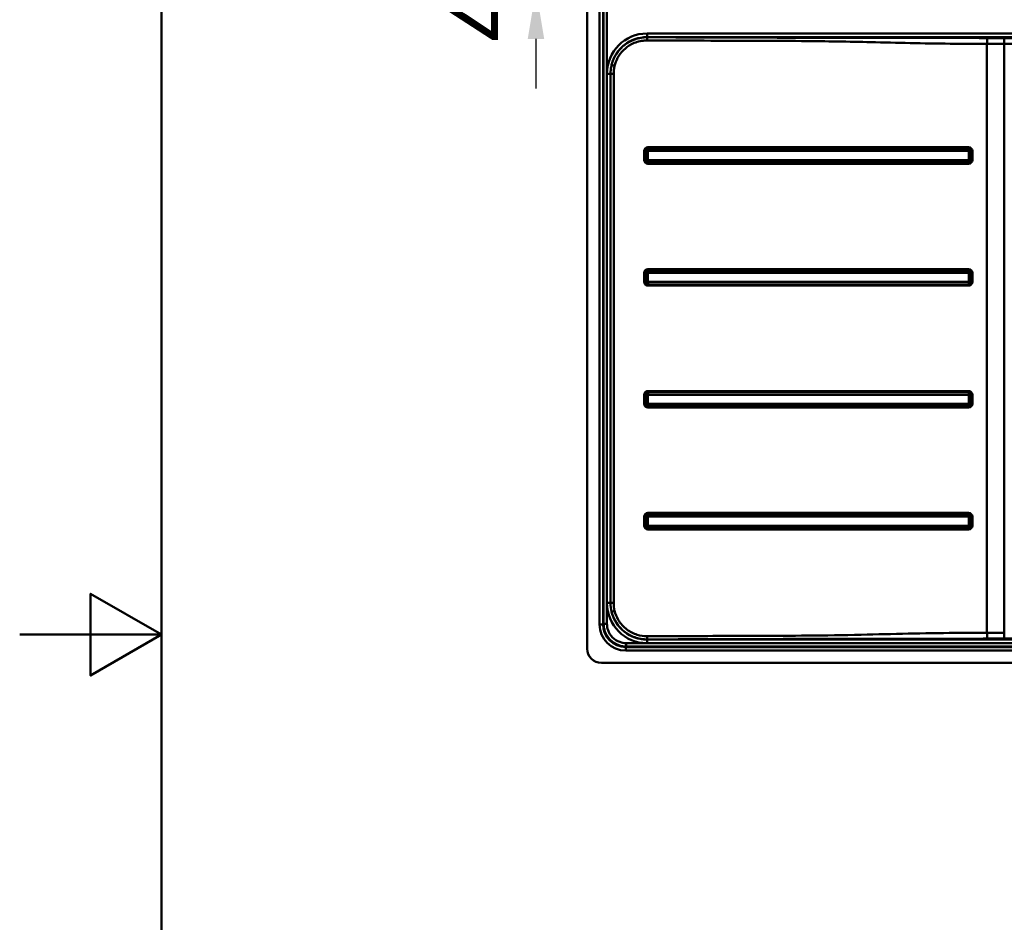
# Model space of a CAD drawing. Units: millimetres. Extents: x 0 to 2100, y 0 to 2970.
# Drawn here: x 0 to 695, y 1282 to 1919 of the extents above; entities that cross this region are included whole.
import ezdxf

# ---------------------------------------------------------------- set-up
doc = ezdxf.new("R2010")
doc.units = ezdxf.units.MM
doc.header["$LTSCALE"] = 10
for name, color, linetype, lineweight in [('Dimensions(ISO)', 7, 'Continuous', 25), ('Sketch Geometry(ISO)', 7, 'Continuous', 50), ('Visible Edges(ISO)', 7, 'Continuous', 50), ('Visible Tangent Edges(ISO)', 7, 'Continuous', 50)]:
    doc.layers.add(name, color=color, linetype=linetype, lineweight=lineweight)
doc.styles.add('Text__5.0mm', font='arial.ttf', dxfattribs={"width": 0.9})
doc.dimstyles.new('KS-Marketing', dxfattribs={"dimscale": 10, "dimtxt": 5, "dimasz": 3.5, "dimexe": 3.175, "dimexo": 0, "dimgap": 0.8, "dimtad": 1, "dimdec": 1, "dimrnd": 1e-08, "dimtxsty": 'Text__5.0mm', "dimcen": 0.09, "dimdle": 10, "dimclrd": 7, "dimclre": 7, "dimclrt": 7, "dimadec": 0, "dimazin": 2, "dimtfac": 0.7, "dimtdec": 4, "dimtmove": 0, "dimatfit": 3, "dimfxl": 1, "dimtolj": 1, "dimlwd": 25, "dimlwe": 25, "dimarcsym": 0})

# ---------------------------------------------------------------- blocks, each defined once
blk = doc.blocks.new('*D4')
at = {"layer": 'Defpoints', "color": 0, "linetype": 'Continuous', "transparency": 16777216}
for p in [(859.49, 1950.21), (888.38, 1930.45)]:
    blk.add_point(p, dxfattribs=at)
at = {"layer": 'Dimensions(ISO)', "color": 7, "linetype": 'Continuous', "lineweight": 25, "transparency": 16777216}
for p, q in [((830.6, 1969.97), (685.43, 2069.26)), ((888.38, 1930.45), (859.49, 1950.21)), ((917.27, 1910.69), (946.16, 1890.93))]:
    blk.add_line(p, q, dxfattribs=at)
at = {"layer": 'Dimensions(ISO)', "color": 7, "linetype": 'Continuous', "transparency": 16777216}
for points in [[(833.9, 1974.78), (827.31, 1965.15), (859.49, 1950.21)], [(920.56, 1915.5), (913.98, 1905.87), (888.38, 1930.45)]]:
    blk.add_solid(points, dxfattribs=at)
at = {"layer": 'Dimensions(ISO)', "color": 7, "linetype": 'Continuous', "lineweight": 25, "transparency": 16777216, "insert": (711.75, 2093.57), "char_height": 50, "attachment_point": 4, "rotation": 325.62958, "style": 'Text__5.0mm'}
blk.add_mtext('\\A1;∅35', dxfattribs=at)
blk = doc.blocks.new('*D12')
at = {"layer": 'Defpoints', "color": 0, "linetype": 'Continuous', "transparency": 16777216}
for p in [(410.44, 1985.08), (364.29, 1940.33), (1018.94, 1940.33)]:
    blk.add_point(p, dxfattribs=at)
at = {"layer": 'Dimensions(ISO)', "color": 7, "linetype": 'Continuous', "lineweight": 25, "transparency": 16777216}
for p, q in [((364.29, 2020.08), (364.29, 2055.08)), ((410.44, 1985.08), (332.54, 1985.08)), ((364.29, 1985.08), (364.29, 1940.33)), ((1018.94, 1940.33), (332.54, 1940.33)), ((364.29, 1905.33), (364.29, 1870.33))]:
    blk.add_line(p, q, dxfattribs=at)
at = {"layer": 'Dimensions(ISO)', "color": 7, "linetype": 'Continuous', "transparency": 16777216}
for points in [[(358.46, 2020.08), (370.12, 2020.08), (364.29, 1985.08)], [(358.46, 1905.33), (370.12, 1905.33), (364.29, 1940.33)]]:
    blk.add_solid(points, dxfattribs=at)
at = {"layer": 'Dimensions(ISO)', "color": 7, "linetype": 'Continuous', "lineweight": 25, "transparency": 16777216, "insert": (326.24, 1903.31), "char_height": 50, "attachment_point": 4, "rotation": 90, "style": 'Text__5.0mm'}
blk.add_mtext('\\A1;44,8', dxfattribs=at)
blk = doc.blocks.new('Borders Default Border')
at = {"layer": 'Sketch Geometry(ISO)', "flags": 128}
for points in [[(10, 10), (10, 287), (200, 287), (200, 10), (10, 10)], [(0, 148.5), (10, 148.5), (5, 151.387), (5, 145.613), (10, 148.5)]]:
    blk.add_lwpolyline(points, dxfattribs=at)

msp = doc.modelspace()

# ---------------------------------------------------------------- linework, layer by layer
at = {"layer": 'Visible Edges(ISO)'}
for p, q in [((400.443, 1975.077), (400.443, 1475.077)), ((410.443, 1465.077), (1250.443, 1465.077))]:
    msp.add_line(p, q, dxfattribs=at)
msp.add_arc((410.443, 1475.077), 10, 180, 270, dxfattribs=at)
at = {"layer": 'Visible Tangent Edges(ISO)'}
for p, q in [((409.152, 1957.938), (409.152, 1492.216)), ((411.643, 1492.216), (411.643, 1957.938)), ((1218.168, 1909.17), (442.718, 1909.17)), ((442.718, 1906.592), (442.718, 1909.17)), ((442.718, 1906.592), (1218.168, 1906.592)), ((442.775, 1906.536), (442.718, 1906.592)), ((682.53, 1901.818), (682.53, 1486.349)), ((694.746, 1486.369), (694.746, 1901.798)), ((414.363, 1880.815), (414.363, 1507.352)), ((416.929, 1880.815), (414.363, 1880.815)), ((416.929, 1880.815), (416.929, 1507.352)), ((419.143, 1507.352), (419.143, 1880.815)), ((669.575, 1828.908), (443.323, 1828.908)), ((669.591, 1828.039), (443.339, 1828.039)), ((441.519, 1826.219), (440.634, 1826.219)), ((440.634, 1826.219), (440.634, 1819.949)), ((443.29, 1826.219), (441.519, 1826.219)), ((441.519, 1826.219), (441.519, 1819.949)), ((443.29, 1819.949), (443.29, 1826.219)), ((443.372, 1826.301), (669.624, 1826.301)), ((669.706, 1826.219), (671.411, 1826.219)), ((669.706, 1826.219), (669.706, 1819.949)), ((671.411, 1819.949), (671.411, 1826.219)), ((672.264, 1826.219), (671.411, 1826.219)), ((672.264, 1819.949), (672.264, 1826.219)), ((441.519, 1819.949), (440.634, 1819.949)), ((441.519, 1819.949), (443.29, 1819.949)), ((443.323, 1817.259), (669.575, 1817.259)), ((443.339, 1818.128), (669.591, 1818.128)), ((669.624, 1819.867), (443.372, 1819.867)), ((671.411, 1819.949), (669.706, 1819.949)), ((671.411, 1819.949), (672.264, 1819.949)), ((441.519, 1740.219), (440.634, 1740.219)), ((440.634, 1740.219), (440.634, 1733.949)), ((443.29, 1740.219), (441.519, 1740.219)), ((441.519, 1740.219), (441.519, 1733.949)), ((443.29, 1733.949), (443.29, 1740.219)), ((669.575, 1742.908), (443.323, 1742.908)), ((669.591, 1742.039), (443.339, 1742.039)), ((443.372, 1740.301), (669.624, 1740.301)), ((669.706, 1740.219), (671.411, 1740.219)), ((669.706, 1740.219), (669.706, 1733.949)), ((671.411, 1733.949), (671.411, 1740.219)), ((672.264, 1740.219), (671.411, 1740.219)), ((672.264, 1733.949), (672.264, 1740.219)), ((441.519, 1733.949), (440.634, 1733.949)), ((441.519, 1733.949), (443.29, 1733.949)), ((443.323, 1731.259), (669.575, 1731.259)), ((443.339, 1732.128), (669.591, 1732.128)), ((669.624, 1733.867), (443.372, 1733.867)), ((671.411, 1733.949), (669.706, 1733.949)), ((671.411, 1733.949), (672.264, 1733.949)), ((440.634, 1654.219), (441.519, 1654.219)), ((440.634, 1654.219), (440.634, 1647.949)), ((443.29, 1654.219), (441.519, 1654.219)), ((441.519, 1654.219), (441.519, 1647.949)), ((443.29, 1647.949), (443.29, 1654.219)), ((669.575, 1656.908), (443.323, 1656.908)), ((669.591, 1656.039), (443.339, 1656.039)), ((443.372, 1654.301), (669.624, 1654.301)), ((669.706, 1654.219), (671.411, 1654.219)), ((669.706, 1654.219), (669.706, 1647.949)), ((671.411, 1647.949), (671.411, 1654.219)), ((672.264, 1654.219), (671.411, 1654.219)), ((672.264, 1647.949), (672.264, 1654.219)), ((440.634, 1647.949), (441.519, 1647.949)), ((441.519, 1647.949), (443.29, 1647.949)), ((669.624, 1647.867), (443.372, 1647.867)), ((671.411, 1647.949), (669.706, 1647.949)), ((672.264, 1647.949), (671.411, 1647.949)), ((443.323, 1645.259), (669.575, 1645.259)), ((443.339, 1646.128), (669.591, 1646.128)), ((669.575, 1570.908), (443.323, 1570.908)), ((441.519, 1568.219), (440.634, 1568.219)), ((440.634, 1568.219), (440.634, 1561.949)), ((443.29, 1568.219), (441.519, 1568.219)), ((441.519, 1568.219), (441.519, 1561.949)), ((443.29, 1561.949), (443.29, 1568.219)), ((669.591, 1570.039), (443.339, 1570.039)), ((443.372, 1568.301), (669.624, 1568.301)), ((671.411, 1568.219), (669.706, 1568.219)), ((669.706, 1568.219), (669.706, 1561.949)), ((671.411, 1561.949), (671.411, 1568.219)), ((672.264, 1568.219), (671.411, 1568.219)), ((672.264, 1561.949), (672.264, 1568.219)), ((441.519, 1561.949), (440.634, 1561.949)), ((443.29, 1561.949), (441.519, 1561.949)), ((443.323, 1559.259), (669.575, 1559.259)), ((443.339, 1560.128), (669.591, 1560.128)), ((669.624, 1561.867), (443.372, 1561.867)), ((671.411, 1561.949), (669.706, 1561.949)), ((671.411, 1561.949), (672.264, 1561.949)), ((416.929, 1507.352), (414.363, 1507.352)), ((411.643, 1492.216), (409.152, 1492.216)), ((412.042, 1492.615), (411.643, 1492.216)), ((442.718, 1481.575), (442.775, 1481.632)), ((442.718, 1481.575), (442.718, 1478.997)), ((1218.168, 1481.575), (442.718, 1481.575)), ((427.582, 1476.277), (427.981, 1476.676)), ((1233.304, 1476.277), (427.582, 1476.277)), ((427.582, 1476.277), (427.582, 1473.786)), ((427.582, 1473.786), (1233.304, 1473.786)), ((442.718, 1478.997), (1218.168, 1478.997))]:
    msp.add_line(p, q, dxfattribs=at)
for centre, major_axis, ratio, start_param, end_param in [((443.21, 1880.323), (-20.571, 20.571), 0.9831056, 5.5063061, 7.0600645), ((443.21, 1880.323), (-18.763, 18.763), 0.9798229, 5.5063061, 6.8233582), ((443.343, 1826.198), (-1.885, 1.961), 0.9924267, 5.5212264, 7.0844265), ((443.345, 1828.908), (0, -0.9), 0.0244322, 4.712389, 6.0209301), ((443.328, 1826.301), (0, 1.8), 0.0244322, 4.712389, 6.0209301), ((669.597, 1828.908), (0, -0.9), 0.0244322, 4.712389, 6.0209301), ((669.555, 1826.198), (1.885, 1.961), 0.9924267, 5.4819441, 7.0451443), ((669.58, 1826.301), (0, 1.8), 0.0244322, 4.712389, 6.0209301), ((443.343, 1819.969), (-1.885, -1.961), 0.9924267, 5.4819441, 7.0451443), ((443.345, 1817.259), (0, 0.9), 0.0244322, 0.2622552, 1.5707963), ((443.328, 1819.867), (0, -1.8), 0.0244322, 0.2622552, 1.5707963), ((669.555, 1819.969), (1.885, -1.961), 0.9924267, 5.5212264, 7.0844265), ((669.597, 1817.259), (0, 0.9), 0.0244322, 0.2622552, 1.5707963), ((669.58, 1819.867), (0, -1.8), 0.0244322, 0.2622552, 1.5707963), ((443.343, 1740.198), (-1.885, 1.961), 0.9924267, 5.5212264, 7.0844265), ((443.345, 1742.908), (0, -0.9), 0.0244322, 4.712389, 6.0209301), ((443.328, 1740.301), (0, 1.8), 0.0244322, 4.712389, 6.0209301), ((669.597, 1742.908), (0, -0.9), 0.0244322, 4.712389, 6.0209301), ((669.555, 1740.198), (1.885, 1.961), 0.9924267, 5.4819441, 7.0451443), ((669.58, 1740.301), (0, 1.8), 0.0244322, 4.712389, 6.0209301), ((443.343, 1733.969), (-1.885, -1.961), 0.9924267, 5.4819441, 7.0451443), ((443.345, 1731.259), (0, 0.9), 0.0244322, 0.2622552, 1.5707963), ((443.328, 1733.867), (0, -1.8), 0.0244322, 0.2622552, 1.5707963), ((669.555, 1733.969), (1.885, -1.961), 0.9924267, 5.5212264, 7.0844265), ((669.597, 1731.259), (0, 0.9), 0.0244322, 0.2622552, 1.5707963), ((669.58, 1733.867), (0, -1.8), 0.0244322, 0.2622552, 1.5707963), ((443.343, 1654.198), (-1.885, 1.961), 0.9924267, 5.5212264, 7.0844265), ((443.345, 1656.908), (0, -0.9), 0.0244322, 4.712389, 6.0209301), ((443.328, 1654.301), (0, 1.8), 0.0244322, 4.712389, 6.0209301), ((669.597, 1656.908), (0, -0.9), 0.0244322, 4.712389, 6.0209301), ((669.555, 1654.198), (1.885, 1.961), 0.9924267, 5.4819441, 7.0451443), ((669.58, 1654.301), (0, 1.8), 0.0244322, 4.712389, 6.0209301), ((443.343, 1647.969), (-1.885, -1.961), 0.9924267, 5.4819441, 7.0451443), ((443.328, 1647.867), (0, -1.8), 0.0244322, 0.2622552, 1.5707963), ((669.555, 1647.969), (1.885, -1.961), 0.9924267, 5.5212264, 7.0844265), ((669.58, 1647.867), (0, -1.8), 0.0244322, 0.2622552, 1.5707963), ((443.345, 1645.259), (0, 0.9), 0.0244322, 0.2622552, 1.5707963), ((669.597, 1645.259), (0, 0.9), 0.0244322, 0.2622552, 1.5707963), ((443.343, 1568.198), (-1.885, 1.961), 0.9924267, 5.5212264, 7.0844265), ((443.345, 1570.908), (0, -0.9), 0.0244322, 4.712389, 6.0209301), ((669.597, 1570.908), (0, -0.9), 0.0244322, 4.712389, 6.0209301), ((669.555, 1568.198), (1.885, 1.961), 0.9924267, 5.4819441, 7.0451443), ((443.328, 1568.301), (0, 1.8), 0.0244322, 4.712389, 6.0209301), ((669.58, 1568.301), (0, 1.8), 0.0244322, 4.712389, 6.0209301), ((443.343, 1561.969), (-1.885, -1.961), 0.9924267, 5.4819441, 7.0451443), ((443.345, 1559.259), (0, 0.9), 0.0244322, 0.2622552, 1.5707963), ((443.328, 1561.867), (0, -1.8), 0.0244322, 0.2622552, 1.5707963), ((669.555, 1561.969), (1.885, -1.961), 0.9924267, 5.5212264, 7.0844265), ((669.597, 1559.259), (0, 0.9), 0.0244322, 0.2622552, 1.5707963), ((669.58, 1561.867), (0, -1.8), 0.0244322, 0.2622552, 1.5707963), ((443.21, 1507.844), (-20.571, -20.571), 0.9831056, 5.5063061, 7.0600645), ((443.21, 1507.844), (-18.763, -18.763), 0.9798229, 5.7430124, 7.0600645), ((427.723, 1492.357), (-13.181, -13.181), 0.9924325, 5.5015852, 7.0647854), ((427.723, 1492.357), (-11.427, -11.427), 0.9900999, 5.5015852, 7.0647854)]:
    msp.add_ellipse(centre, major_axis=major_axis, ratio=ratio, start_param=start_param, end_param=end_param, dxfattribs=at)
for points, knots in [([(412.042, 1957.54), (412.044, 1953.014), (412.046, 1948.499), (412.047, 1941.959), (412.047, 1939.944), (412.047, 1934.717), (412.047, 1931.505), (412.047, 1923.103), (412.047, 1917.908), (412.047, 1907.246), (412.047, 1901.778), (412.047, 1888.573), (412.047, 1880.836), (412.047, 1862.474), (412.047, 1851.843), (412.047, 1828.306), (412.047, 1815.404), (412.047, 1789.599), (412.047, 1776.694), (412.047, 1744.92), (412.047, 1726.053), (412.047, 1682.656), (412.047, 1658.125), (412.047, 1613.373), (412.047, 1593.126), (412.047, 1559.119), (412.047, 1545.329), (412.047, 1525.079), (412.047, 1518.65), (412.047, 1510.211), (412.047, 1508.195), (412.046, 1501.656), (412.044, 1497.141), (412.042, 1492.615), (412.042, 1492.615), (412.042, 1492.615), (412.042, 1492.615)], [2.1485638, 2.1485638, 2.1485638, 2.1485638, 3.5044787, 3.5044787, 4.1096746, 4.1096746, 5.0741736, 5.0741736, 6.6302171, 6.6302171, 8.2700555, 8.2700555, 10.5933546, 10.5933546, 13.781116, 13.781116, 17.6523399, 17.6523399, 21.5235651, 21.5235651, 27.1841231, 27.1841231, 34.5428487, 34.5428487, 40.6113693, 40.6113693, 44.7509119, 44.7509119, 46.6798849, 46.6798849, 47.2850848, 47.2850848, 48.6410051, 48.6410051, 48.6410051, 48.6410157, 48.6410157, 48.6410157, 48.6410157]), ([(414.397, 1492.615), (414.397, 1492.615), (414.397, 1492.615), (414.397, 1492.615), (414.373, 1497.141), (414.346, 1501.656), (414.338, 1508.195), (414.338, 1510.211), (414.338, 1518.65), (414.338, 1525.079), (414.338, 1545.329), (414.338, 1559.119), (414.338, 1593.126), (414.338, 1613.373), (414.338, 1658.125), (414.338, 1682.656), (414.338, 1726.053), (414.338, 1744.92), (414.338, 1776.694), (414.338, 1789.599), (414.338, 1815.404), (414.338, 1828.306), (414.338, 1851.843), (414.338, 1862.474), (414.338, 1880.836), (414.338, 1888.573), (414.338, 1901.778), (414.338, 1907.246), (414.338, 1917.908), (414.338, 1923.103), (414.338, 1931.505), (414.338, 1934.717), (414.338, 1939.944), (414.338, 1941.959), (414.346, 1948.499), (414.373, 1953.014), (414.397, 1957.54)], [-48.6410157, -48.6410157, -48.6410157, -48.6410157, -48.6410051, -48.6410051, -48.6410051, -47.2850848, -47.2850848, -46.6798849, -46.6798849, -44.7509119, -44.7509119, -40.6113693, -40.6113693, -34.5428487, -34.5428487, -27.1841231, -27.1841231, -21.5235651, -21.5235651, -17.6523399, -17.6523399, -13.781116, -13.781116, -10.5933546, -10.5933546, -8.2700555, -8.2700555, -6.6302171, -6.6302171, -5.0741736, -5.0741736, -4.1096746, -4.1096746, -3.5044787, -3.5044787, -2.1485638, -2.1485638, -2.1485638, -2.1485638]), ([(442.775, 1906.536), (441.747, 1906.537), (440.721, 1906.478), (436.559, 1905.994), (433.478, 1905.05), (428.412, 1902.399), (426.333, 1900.881), (424.522, 1899.088), (422.711, 1897.296), (421.171, 1895.231), (418.951, 1891.083), (418.175, 1889.054), (417.663, 1886.96)], [-219.5463963, -219.5463963, -219.5463963, -219.5463963, -219.2652234, -219.2652234, -218.3986158, -218.3986158, -217.7023511, -217.7023511, -217.7023511, -217.0060864, -217.0060864, -216.4166722, -216.4166722, -216.4166722, -216.4166722]), ([(419.814, 1886.425), (420.279, 1888.336), (420.985, 1890.187), (423.007, 1893.97), (424.41, 1895.852), (426.061, 1897.486), (427.712, 1899.119), (429.609, 1900.502), (434.231, 1902.914), (437.043, 1903.771), (440.843, 1904.206), (441.78, 1904.258), (442.719, 1904.255)], [216.4166722, 216.4166722, 216.4166722, 216.4166722, 217.0060864, 217.0060864, 217.7023511, 217.7023511, 217.7023511, 218.3986158, 218.3986158, 219.2652234, 219.2652234, 219.5463963, 219.5463963, 219.5463963, 219.5463963]), ([(442.719, 1904.255), (449.486, 1904.234), (456.224, 1904.212), (469.652, 1904.169), (476.3, 1904.147), (495.757, 1904.085), (508.587, 1904.043), (532.953, 1903.965), (544.507, 1903.937), (571.982, 1903.694), (587.903, 1903.369), (613.179, 1902.768), (622.538, 1902.539), (641.26, 1902.167), (650.623, 1902.029), (667.497, 1901.879), (675.008, 1901.845), (682.522, 1901.818), (682.526, 1901.818), (682.53, 1901.818)], [219.5463963, 219.5463963, 219.5463963, 219.5463963, 221.574111, 221.574111, 223.5704669, 223.5704669, 227.4172186, 227.4172186, 230.8837069, 230.8837069, 235.6628469, 235.6628469, 238.4730118, 238.4730118, 241.2831718, 241.2831718, 243.5370115, 243.5370115, 243.538196, 243.538196, 243.538196, 243.538196]), ([(682.632, 1905.981), (682.628, 1905.981), (682.624, 1905.981), (675.11, 1906.005), (667.599, 1906.028), (650.723, 1906.07), (641.356, 1906.086), (622.626, 1906.106), (613.261, 1906.11), (587.971, 1906.123), (572.042, 1906.139), (544.563, 1906.207), (533.01, 1906.245), (508.643, 1906.324), (495.813, 1906.365), (476.356, 1906.428), (469.708, 1906.449), (456.28, 1906.492), (449.542, 1906.514), (442.775, 1906.536)], [-243.538196, -243.538196, -243.538196, -243.538196, -243.5370115, -243.5370115, -241.2831718, -241.2831718, -238.4730118, -238.4730118, -235.6628469, -235.6628469, -230.8837069, -230.8837069, -227.4172186, -227.4172186, -223.5704669, -223.5704669, -221.574111, -221.574111, -219.5463963, -219.5463963, -219.5463963, -219.5463963]), ([(694.746, 1905.962), (693.735, 1905.962), (692.725, 1905.962), (690.704, 1905.964), (689.693, 1905.965), (688.683, 1905.967), (687.672, 1905.968), (686.662, 1905.97), (684.645, 1905.975), (683.639, 1905.978), (682.632, 1905.981)], [-1.2126486, -1.2126486, -1.2126486, -1.2126486, -0.9094864, -0.9094864, -0.6063243, -0.6063243, -0.6063243, -0.3031621, -0.3031621, -0.0011845, -0.0011845, -0.0011845, -0.0011845]), ([(1217.593, 1906.017), (1217.414, 1906.017), (1217.236, 1906.016), (1217.057, 1906.015), (1213.426, 1906.001), (1209.806, 1905.987), (1203.714, 1905.97), (1201.252, 1905.966), (1195.852, 1905.962), (1192.914, 1905.962), (1184.497, 1905.962), (1179.015, 1905.962), (1159.014, 1905.962), (1144.508, 1905.962), (1115.502, 1905.962), (1100.99, 1905.962), (1042.948, 1905.962), (999.43, 1905.962), (912.379, 1905.962), (868.849, 1905.962), (796.307, 1905.962), (767.285, 1905.962), (723.765, 1905.962), (709.256, 1905.962), (694.746, 1905.962)], [-53.4984327, -53.4984327, -53.4984327, -53.4984327, -53.4448198, -53.4448198, -53.4448198, -52.3557511, -52.3557511, -51.6173468, -51.6173468, -50.7353439, -50.7353439, -49.0911705, -49.0911705, -44.7385815, -44.7385815, -40.3859869, -40.3859869, -27.3287342, -27.3287342, -14.2704331, -14.2704331, -5.5652501, -5.5652501, -1.2126486, -1.2126486, -1.2126486, -1.2126486]), ([(682.53, 1901.818), (683.544, 1901.815), (684.559, 1901.812), (686.593, 1901.807), (687.612, 1901.805), (688.631, 1901.803), (689.65, 1901.801), (690.669, 1901.8), (692.708, 1901.798), (693.727, 1901.798), (694.746, 1901.798)], [0.0011845, 0.0011845, 0.0011845, 0.0011845, 0.3031621, 0.3031621, 0.6063243, 0.6063243, 0.6063243, 0.9094864, 0.9094864, 1.2126486, 1.2126486, 1.2126486, 1.2126486]), ([(694.746, 1901.798), (709.256, 1901.798), (723.765, 1901.798), (767.285, 1901.798), (796.307, 1901.798), (868.849, 1901.798), (912.379, 1901.798), (999.43, 1901.798), (1042.948, 1901.798), (1100.99, 1901.798), (1115.502, 1901.798), (1144.508, 1901.798), (1159.014, 1901.798), (1179.015, 1901.798), (1184.497, 1901.798), (1192.914, 1901.798), (1195.852, 1901.801), (1201.252, 1901.767), (1203.714, 1901.734), (1209.806, 1901.609), (1213.426, 1901.496), (1217.057, 1901.389), (1217.236, 1901.384), (1217.414, 1901.378), (1217.593, 1901.373)], [1.2126486, 1.2126486, 1.2126486, 1.2126486, 5.5652501, 5.5652501, 14.2704331, 14.2704331, 27.3287342, 27.3287342, 40.3859869, 40.3859869, 44.7385815, 44.7385815, 49.0911705, 49.0911705, 50.7353439, 50.7353439, 51.6173468, 51.6173468, 52.3557511, 52.3557511, 53.4448198, 53.4448198, 53.4448198, 53.4984327, 53.4984327, 53.4984327, 53.4984327]), ([(417.663, 1886.96), (417.425, 1885.978), (417.244, 1884.984), (416.994, 1882.932), (416.929, 1881.874), (416.929, 1880.815)], [-216.4166722, -216.4166722, -216.4166722, -216.4166722, -216.14053972, -216.14053972, -215.85068083, -215.85068083, -215.85068083, -215.85068083]), ([(419.143, 1880.815), (419.143, 1881.782), (419.202, 1882.749), (419.431, 1884.622), (419.596, 1885.53), (419.814, 1886.425)], [215.85068083, 215.85068083, 215.85068083, 215.85068083, 216.14053972, 216.14053972, 216.4166722, 216.4166722, 216.4166722, 216.4166722]), ([(443.339, 1828.039), (443.155, 1828.039), (442.95, 1828.011), (442.399, 1827.82), (442.031, 1827.55), (441.66, 1826.978), (441.578, 1826.733), (441.526, 1826.408), (441.519, 1826.311), (441.519, 1826.219)], [-0.012950176, -0.012950176, -0.012950176, -0.012950176, -0.00987589, -0.00987589, -0.004957032, -0.004957032, -0.001545397, -0.001545397, 0, 0, 0, 0]), ([(671.411, 1826.219), (671.411, 1826.403), (671.384, 1826.608), (671.192, 1827.159), (670.922, 1827.527), (670.35, 1827.898), (670.106, 1827.98), (669.781, 1828.032), (669.684, 1828.039), (669.591, 1828.039)], [-0.012950176, -0.012950176, -0.012950176, -0.012950176, -0.00987589, -0.00987589, -0.004957032, -0.004957032, -0.001545397, -0.001545397, 0, 0, 0, 0]), ([(443.29, 1826.219), (443.29, 1826.224), (443.29, 1826.229), (443.293, 1826.245), (443.297, 1826.256), (443.312, 1826.28), (443.326, 1826.29), (443.351, 1826.299), (443.361, 1826.301), (443.372, 1826.301)], [0, 0, 0, 0, 0.001545397, 0.001545397, 0.004957032, 0.004957032, 0.00987589, 0.00987589, 0.012950176, 0.012950176, 0.012950176, 0.012950176]), ([(669.624, 1826.301), (669.629, 1826.301), (669.634, 1826.3), (669.651, 1826.298), (669.662, 1826.294), (669.685, 1826.278), (669.696, 1826.264), (669.704, 1826.239), (669.706, 1826.229), (669.706, 1826.219)], [0, 0, 0, 0, 0.001545397, 0.001545397, 0.004957032, 0.004957032, 0.00987589, 0.00987589, 0.012950176, 0.012950176, 0.012950176, 0.012950176]), ([(441.519, 1819.949), (441.519, 1819.856), (441.526, 1819.759), (441.578, 1819.434), (441.66, 1819.19), (442.031, 1818.617), (442.399, 1818.347), (442.95, 1818.156), (443.155, 1818.128), (443.339, 1818.128)], [-0.012950176, -0.012950176, -0.012950176, -0.012950176, -0.011404779, -0.011404779, -0.007993144, -0.007993144, -0.003074286, -0.003074286, 0, 0, 0, 0]), ([(443.372, 1819.867), (443.361, 1819.867), (443.351, 1819.868), (443.326, 1819.877), (443.312, 1819.887), (443.297, 1819.911), (443.293, 1819.922), (443.29, 1819.938), (443.29, 1819.943), (443.29, 1819.949)], [0, 0, 0, 0, 0.003074286, 0.003074286, 0.007993144, 0.007993144, 0.011404779, 0.011404779, 0.012950176, 0.012950176, 0.012950176, 0.012950176]), ([(669.591, 1818.128), (669.684, 1818.128), (669.781, 1818.135), (670.106, 1818.187), (670.35, 1818.269), (670.922, 1818.64), (671.192, 1819.008), (671.384, 1819.56), (671.411, 1819.764), (671.411, 1819.949)], [-0.012950176, -0.012950176, -0.012950176, -0.012950176, -0.011404779, -0.011404779, -0.007993144, -0.007993144, -0.003074286, -0.003074286, 0, 0, 0, 0]), ([(669.706, 1819.949), (669.706, 1819.938), (669.704, 1819.928), (669.696, 1819.903), (669.685, 1819.889), (669.662, 1819.874), (669.651, 1819.87), (669.634, 1819.867), (669.629, 1819.867), (669.624, 1819.867)], [0, 0, 0, 0, 0.003074286, 0.003074286, 0.007993144, 0.007993144, 0.011404779, 0.011404779, 0.012950176, 0.012950176, 0.012950176, 0.012950176]), ([(443.339, 1742.039), (443.155, 1742.039), (442.95, 1742.011), (442.399, 1741.82), (442.031, 1741.55), (441.66, 1740.978), (441.578, 1740.733), (441.526, 1740.408), (441.519, 1740.311), (441.519, 1740.219)], [-0.012950176, -0.012950176, -0.012950176, -0.012950176, -0.00987589, -0.00987589, -0.004957032, -0.004957032, -0.001545397, -0.001545397, 0, 0, 0, 0]), ([(443.29, 1740.219), (443.29, 1740.224), (443.29, 1740.229), (443.293, 1740.245), (443.297, 1740.256), (443.312, 1740.28), (443.326, 1740.29), (443.351, 1740.299), (443.361, 1740.301), (443.372, 1740.301)], [0, 0, 0, 0, 0.001545397, 0.001545397, 0.004957032, 0.004957032, 0.00987589, 0.00987589, 0.012950176, 0.012950176, 0.012950176, 0.012950176]), ([(671.411, 1740.219), (671.411, 1740.403), (671.384, 1740.608), (671.192, 1741.159), (670.922, 1741.527), (670.35, 1741.898), (670.106, 1741.98), (669.781, 1742.032), (669.684, 1742.039), (669.591, 1742.039)], [-0.012950176, -0.012950176, -0.012950176, -0.012950176, -0.00987589, -0.00987589, -0.004957032, -0.004957032, -0.001545397, -0.001545397, 0, 0, 0, 0]), ([(669.624, 1740.301), (669.629, 1740.301), (669.634, 1740.3), (669.651, 1740.298), (669.662, 1740.294), (669.685, 1740.278), (669.696, 1740.264), (669.704, 1740.239), (669.706, 1740.229), (669.706, 1740.219)], [0, 0, 0, 0, 0.001545397, 0.001545397, 0.004957032, 0.004957032, 0.00987589, 0.00987589, 0.012950176, 0.012950176, 0.012950176, 0.012950176]), ([(441.519, 1733.949), (441.519, 1733.856), (441.526, 1733.759), (441.578, 1733.434), (441.66, 1733.19), (442.031, 1732.617), (442.399, 1732.347), (442.95, 1732.156), (443.155, 1732.128), (443.339, 1732.128)], [-0.012950176, -0.012950176, -0.012950176, -0.012950176, -0.011404779, -0.011404779, -0.007993144, -0.007993144, -0.003074286, -0.003074286, 0, 0, 0, 0]), ([(443.372, 1733.867), (443.361, 1733.867), (443.351, 1733.868), (443.326, 1733.877), (443.312, 1733.887), (443.297, 1733.911), (443.293, 1733.922), (443.29, 1733.938), (443.29, 1733.943), (443.29, 1733.949)], [0, 0, 0, 0, 0.003074286, 0.003074286, 0.007993144, 0.007993144, 0.011404779, 0.011404779, 0.012950176, 0.012950176, 0.012950176, 0.012950176]), ([(669.591, 1732.128), (669.684, 1732.128), (669.781, 1732.135), (670.106, 1732.187), (670.35, 1732.269), (670.922, 1732.64), (671.192, 1733.008), (671.384, 1733.56), (671.411, 1733.764), (671.411, 1733.949)], [-0.012950176, -0.012950176, -0.012950176, -0.012950176, -0.011404779, -0.011404779, -0.007993144, -0.007993144, -0.003074286, -0.003074286, 0, 0, 0, 0]), ([(669.706, 1733.949), (669.706, 1733.938), (669.704, 1733.928), (669.696, 1733.903), (669.685, 1733.889), (669.662, 1733.874), (669.651, 1733.87), (669.634, 1733.867), (669.629, 1733.867), (669.624, 1733.867)], [0, 0, 0, 0, 0.003074286, 0.003074286, 0.007993144, 0.007993144, 0.011404779, 0.011404779, 0.012950176, 0.012950176, 0.012950176, 0.012950176]), ([(443.339, 1656.039), (443.155, 1656.039), (442.95, 1656.011), (442.399, 1655.82), (442.031, 1655.55), (441.66, 1654.978), (441.578, 1654.733), (441.526, 1654.408), (441.519, 1654.311), (441.519, 1654.219)], [-0.012950176, -0.012950176, -0.012950176, -0.012950176, -0.00987589, -0.00987589, -0.004957032, -0.004957032, -0.001545397, -0.001545397, 0, 0, 0, 0]), ([(443.29, 1654.219), (443.29, 1654.224), (443.29, 1654.229), (443.293, 1654.245), (443.297, 1654.256), (443.312, 1654.28), (443.326, 1654.29), (443.351, 1654.299), (443.361, 1654.301), (443.372, 1654.301)], [0, 0, 0, 0, 0.001545397, 0.001545397, 0.004957032, 0.004957032, 0.00987589, 0.00987589, 0.012950176, 0.012950176, 0.012950176, 0.012950176]), ([(671.411, 1654.219), (671.411, 1654.403), (671.384, 1654.608), (671.192, 1655.159), (670.922, 1655.527), (670.35, 1655.898), (670.106, 1655.98), (669.781, 1656.032), (669.684, 1656.039), (669.591, 1656.039)], [-0.012950176, -0.012950176, -0.012950176, -0.012950176, -0.00987589, -0.00987589, -0.004957032, -0.004957032, -0.001545397, -0.001545397, 0, 0, 0, 0]), ([(669.624, 1654.301), (669.629, 1654.301), (669.634, 1654.3), (669.651, 1654.298), (669.662, 1654.294), (669.685, 1654.278), (669.696, 1654.264), (669.704, 1654.239), (669.706, 1654.229), (669.706, 1654.219)], [0, 0, 0, 0, 0.001545397, 0.001545397, 0.004957032, 0.004957032, 0.00987589, 0.00987589, 0.012950176, 0.012950176, 0.012950176, 0.012950176]), ([(441.519, 1647.949), (441.519, 1647.856), (441.526, 1647.759), (441.578, 1647.434), (441.66, 1647.19), (442.031, 1646.617), (442.399, 1646.347), (442.95, 1646.156), (443.155, 1646.128), (443.339, 1646.128)], [-0.012950176, -0.012950176, -0.012950176, -0.012950176, -0.011404779, -0.011404779, -0.007993144, -0.007993144, -0.003074286, -0.003074286, 0, 0, 0, 0]), ([(443.372, 1647.867), (443.361, 1647.867), (443.351, 1647.868), (443.326, 1647.877), (443.312, 1647.887), (443.297, 1647.911), (443.293, 1647.922), (443.29, 1647.938), (443.29, 1647.943), (443.29, 1647.949)], [0, 0, 0, 0, 0.003074286, 0.003074286, 0.007993144, 0.007993144, 0.011404779, 0.011404779, 0.012950176, 0.012950176, 0.012950176, 0.012950176]), ([(669.591, 1646.128), (669.684, 1646.128), (669.781, 1646.135), (670.106, 1646.187), (670.35, 1646.269), (670.922, 1646.64), (671.192, 1647.008), (671.384, 1647.56), (671.411, 1647.764), (671.411, 1647.949)], [-0.012950176, -0.012950176, -0.012950176, -0.012950176, -0.011404779, -0.011404779, -0.007993144, -0.007993144, -0.003074286, -0.003074286, 0, 0, 0, 0]), ([(669.706, 1647.949), (669.706, 1647.938), (669.704, 1647.928), (669.696, 1647.903), (669.685, 1647.889), (669.662, 1647.874), (669.651, 1647.87), (669.634, 1647.867), (669.629, 1647.867), (669.624, 1647.867)], [0, 0, 0, 0, 0.003074286, 0.003074286, 0.007993144, 0.007993144, 0.011404779, 0.011404779, 0.012950176, 0.012950176, 0.012950176, 0.012950176]), ([(443.339, 1570.039), (443.155, 1570.039), (442.95, 1570.011), (442.399, 1569.82), (442.031, 1569.55), (441.66, 1568.978), (441.578, 1568.733), (441.526, 1568.408), (441.519, 1568.311), (441.519, 1568.219)], [-0.012950176, -0.012950176, -0.012950176, -0.012950176, -0.00987589, -0.00987589, -0.004957032, -0.004957032, -0.001545397, -0.001545397, 0, 0, 0, 0]), ([(443.29, 1568.219), (443.29, 1568.224), (443.29, 1568.229), (443.293, 1568.245), (443.297, 1568.256), (443.312, 1568.28), (443.326, 1568.29), (443.351, 1568.299), (443.361, 1568.301), (443.372, 1568.301)], [0, 0, 0, 0, 0.001545397, 0.001545397, 0.004957032, 0.004957032, 0.00987589, 0.00987589, 0.012950176, 0.012950176, 0.012950176, 0.012950176]), ([(671.411, 1568.219), (671.411, 1568.311), (671.404, 1568.408), (671.352, 1568.733), (671.27, 1568.978), (670.899, 1569.55), (670.532, 1569.82), (669.98, 1570.011), (669.775, 1570.039), (669.591, 1570.039)], [-0.012950176, -0.012950176, -0.012950176, -0.012950176, -0.011404779, -0.011404779, -0.007993144, -0.007993144, -0.003074286, -0.003074286, 0, 0, 0, 0]), ([(669.624, 1568.301), (669.634, 1568.301), (669.645, 1568.299), (669.67, 1568.29), (669.684, 1568.28), (669.699, 1568.256), (669.703, 1568.245), (669.706, 1568.229), (669.706, 1568.224), (669.706, 1568.219)], [0, 0, 0, 0, 0.003074286, 0.003074286, 0.007993144, 0.007993144, 0.011404779, 0.011404779, 0.012950176, 0.012950176, 0.012950176, 0.012950176]), ([(441.519, 1561.949), (441.519, 1561.764), (441.547, 1561.56), (441.738, 1561.008), (442.008, 1560.64), (442.58, 1560.269), (442.824, 1560.187), (443.149, 1560.135), (443.247, 1560.128), (443.339, 1560.128)], [-0.012950176, -0.012950176, -0.012950176, -0.012950176, -0.00987589, -0.00987589, -0.004957032, -0.004957032, -0.001545397, -0.001545397, 0, 0, 0, 0]), ([(443.372, 1561.867), (443.366, 1561.867), (443.361, 1561.867), (443.345, 1561.87), (443.334, 1561.874), (443.31, 1561.889), (443.3, 1561.903), (443.291, 1561.928), (443.29, 1561.938), (443.29, 1561.949)], [0, 0, 0, 0, 0.001545397, 0.001545397, 0.004957032, 0.004957032, 0.00987589, 0.00987589, 0.012950176, 0.012950176, 0.012950176, 0.012950176]), ([(669.591, 1560.128), (669.684, 1560.128), (669.781, 1560.135), (670.106, 1560.187), (670.35, 1560.269), (670.922, 1560.64), (671.192, 1561.008), (671.384, 1561.56), (671.411, 1561.764), (671.411, 1561.949)], [-0.012950176, -0.012950176, -0.012950176, -0.012950176, -0.011404779, -0.011404779, -0.007993144, -0.007993144, -0.003074286, -0.003074286, 0, 0, 0, 0]), ([(669.706, 1561.949), (669.706, 1561.938), (669.704, 1561.928), (669.696, 1561.903), (669.685, 1561.889), (669.662, 1561.874), (669.651, 1561.87), (669.634, 1561.867), (669.629, 1561.867), (669.624, 1561.867)], [0, 0, 0, 0, 0.003074286, 0.003074286, 0.007993144, 0.007993144, 0.011404779, 0.011404779, 0.012950176, 0.012950176, 0.012950176, 0.012950176]), ([(417.663, 1501.207), (418.242, 1498.84), (419.159, 1496.555), (422.108, 1491.457), (424.449, 1488.826), (429.557, 1485.012), (432.202, 1483.668), (437.511, 1482.021), (440.142, 1481.628), (442.775, 1481.632)], [-177.9385012, -177.9385012, -177.9385012, -177.9385012, -177.2720544, -177.2720544, -176.3290673, -176.3290673, -175.5292244, -175.5292244, -174.8087579, -174.8087579, -174.8087579, -174.8087579]), ([(442.719, 1483.912), (440.314, 1483.904), (437.912, 1484.259), (433.067, 1485.754), (430.653, 1486.976), (425.994, 1490.45), (423.86, 1492.848), (421.174, 1497.497), (420.34, 1499.582), (419.814, 1501.742)], [174.8087579, 174.8087579, 174.8087579, 174.8087579, 175.5292244, 175.5292244, 176.3290673, 176.3290673, 177.2720544, 177.2720544, 177.9385012, 177.9385012, 177.9385012, 177.9385012]), ([(412.042, 1492.615), (412.043, 1490.817), (412.349, 1489.018), (413.733, 1485.082), (415.028, 1483.021), (418.387, 1479.662), (420.447, 1478.367), (424.383, 1476.983), (426.182, 1476.677), (427.981, 1476.676)], [48.6410157, 48.6410157, 48.6410157, 48.6410157, 49.1006845, 49.1006845, 49.7058844, 49.7058844, 50.3109687, 50.3109687, 50.7707267, 50.7707267, 50.7707267, 50.7707267]), ([(427.981, 1479.031), (426.446, 1479.04), (424.915, 1479.307), (421.568, 1480.495), (419.819, 1481.598), (416.964, 1484.453), (415.861, 1486.203), (414.673, 1489.55), (414.405, 1491.081), (414.397, 1492.615)], [-50.7707267, -50.7707267, -50.7707267, -50.7707267, -50.3109687, -50.3109687, -49.7058844, -49.7058844, -49.1006845, -49.1006845, -48.6410157, -48.6410157, -48.6410157, -48.6410157]), ([(682.53, 1486.349), (675.015, 1486.322), (667.5, 1486.288), (648.972, 1486.124), (637.959, 1485.947), (615.888, 1485.477), (604.829, 1485.191), (581.2, 1484.662), (568.627, 1484.444), (544.502, 1484.23), (532.947, 1484.202), (515.234, 1484.145), (509.071, 1484.125), (493.694, 1484.076), (484.491, 1484.046), (471.193, 1484.003), (467.093, 1483.99), (456.224, 1483.955), (449.486, 1483.934), (442.719, 1483.912)], [150.8169573, 150.8169573, 150.8169573, 150.8169573, 153.0721119, 153.0721119, 156.3774311, 156.3774311, 159.6982392, 159.6982392, 163.4719648, 163.4719648, 166.9385825, 166.9385825, 168.7883244, 168.7883244, 171.5514698, 171.5514698, 172.7810433, 172.7810433, 174.8087575, 174.8087575, 174.8087575, 174.8087575]), ([(442.775, 1481.632), (449.542, 1481.653), (456.28, 1481.675), (467.149, 1481.71), (471.249, 1481.723), (484.547, 1481.766), (493.751, 1481.796), (509.128, 1481.845), (515.291, 1481.865), (533.003, 1481.922), (544.558, 1481.96), (568.687, 1482.02), (581.264, 1482.037), (604.907, 1482.054), (615.973, 1482.057), (638.055, 1482.076), (649.071, 1482.093), (667.602, 1482.139), (675.118, 1482.162), (682.632, 1482.186)], [-174.8087575, -174.8087575, -174.8087575, -174.8087575, -172.7810433, -172.7810433, -171.5514698, -171.5514698, -168.7883244, -168.7883244, -166.9385825, -166.9385825, -163.4719648, -163.4719648, -159.6982392, -159.6982392, -156.3774311, -156.3774311, -153.0721119, -153.0721119, -150.8169573, -150.8169573, -150.8169573, -150.8169573]), ([(694.746, 1486.369), (692.707, 1486.369), (690.669, 1486.368), (686.597, 1486.361), (684.563, 1486.356), (682.53, 1486.349)], [149.6054943, 149.6054943, 149.6054943, 149.6054943, 150.211818, 150.211818, 150.8169573, 150.8169573, 150.8169573, 150.8169573]), ([(682.632, 1482.186), (684.649, 1482.192), (686.666, 1482.197), (690.704, 1482.204), (692.724, 1482.205), (694.746, 1482.205)], [-150.8169573, -150.8169573, -150.8169573, -150.8169573, -150.211818, -150.211818, -149.6054943, -149.6054943, -149.6054943, -149.6054943]), ([(694.746, 1482.205), (709.256, 1482.205), (723.765, 1482.205), (763.165, 1482.205), (788.067, 1482.205), (845.433, 1482.205), (877.906, 1482.205), (935.355, 1482.205), (960.333, 1482.205), (1004.525, 1482.205), (1023.741, 1482.205), (1057.461, 1482.205), (1071.968, 1482.205), (1098.814, 1482.205), (1111.149, 1482.205), (1131.704, 1482.205), (1139.927, 1482.205), (1154.48, 1482.205), (1160.81, 1482.205), (1172.014, 1482.205), (1176.886, 1482.205), (1184.497, 1482.205), (1187.237, 1482.205), (1192.914, 1482.205), (1195.852, 1482.206), (1201.252, 1482.201), (1203.714, 1482.197), (1209.985, 1482.18), (1213.784, 1482.164), (1217.593, 1482.15)], [-149.6054943, -149.6054943, -149.6054943, -149.6054943, -145.2528928, -145.2528928, -137.7837881, -137.7837881, -128.0423399, -128.0423399, -120.5489182, -120.5489182, -114.7847477, -114.7847477, -110.4321559, -110.4321559, -106.7324035, -106.7324035, -104.2641075, -104.2641075, -102.3654183, -102.3654183, -100.9048882, -100.9048882, -100.082799, -100.082799, -99.200796, -99.200796, -98.4623917, -98.4623917, -97.3197101, -97.3197101, -97.3197101, -97.3197101]), ([(1232.905, 1479.031), (1232.905, 1479.031), (1232.905, 1479.031), (1232.905, 1479.031), (1228.381, 1479.007), (1223.866, 1478.98), (1217.332, 1478.972), (1215.317, 1478.972), (1208.604, 1478.972), (1203.9, 1478.972), (1188.009, 1478.972), (1176.835, 1478.972), (1154.549, 1478.972), (1143.426, 1478.972), (1121.158, 1478.972), (1110.017, 1478.972), (1059.044, 1478.972), (1019.265, 1478.972), (940.113, 1478.972), (900.786, 1478.972), (828.768, 1478.972), (796.081, 1478.972), (741.05, 1478.972), (718.703, 1478.972), (674.001, 1478.972), (651.649, 1478.972), (610.816, 1478.972), (592.329, 1478.972), (560.482, 1478.972), (547.129, 1478.972), (523.521, 1478.972), (513.263, 1478.972), (495.124, 1478.972), (487.241, 1478.972), (473.467, 1478.972), (467.58, 1478.972), (456.986, 1478.972), (452.283, 1478.972), (445.569, 1478.972), (443.554, 1478.972), (437.021, 1478.98), (432.505, 1479.007), (427.981, 1479.031)], [-131.2631847, -131.2631847, -131.2631847, -131.2631847, -131.2631742, -131.2631742, -131.2631742, -129.9076899, -129.9076899, -129.3026056, -129.3026056, -127.892027, -127.892027, -124.5397431, -124.5397431, -121.2000654, -121.2000654, -117.8603876, -117.8603876, -105.9174845, -105.9174845, -94.1178824, -94.1178824, -84.3123977, -84.3123977, -77.6078393, -77.6078393, -70.9032819, -70.9032819, -65.3547652, -65.3547652, -61.3528468, -61.3528468, -58.2744481, -58.2744481, -55.9064491, -55.9064491, -54.1418845, -54.1418845, -52.7313058, -52.7313058, -52.1262216, -52.1262216, -50.7707267, -50.7707267, -50.7707267, -50.7707267]), ([(427.981, 1476.676), (432.505, 1476.678), (437.021, 1476.68), (443.554, 1476.681), (445.569, 1476.681), (452.283, 1476.681), (456.986, 1476.681), (467.58, 1476.681), (473.467, 1476.681), (487.241, 1476.681), (495.124, 1476.681), (513.263, 1476.681), (523.521, 1476.681), (547.129, 1476.681), (560.482, 1476.681), (592.329, 1476.681), (610.816, 1476.681), (651.649, 1476.681), (674.001, 1476.681), (718.703, 1476.681), (741.05, 1476.681), (796.081, 1476.681), (828.768, 1476.681), (900.786, 1476.681), (940.113, 1476.681), (1019.265, 1476.681), (1059.044, 1476.681), (1110.017, 1476.681), (1121.158, 1476.681), (1143.426, 1476.681), (1154.549, 1476.681), (1176.835, 1476.681), (1188.009, 1476.681), (1203.9, 1476.681), (1208.604, 1476.681), (1215.317, 1476.681), (1217.332, 1476.681), (1223.866, 1476.68), (1228.381, 1476.678), (1232.905, 1476.676), (1232.905, 1476.676), (1232.905, 1476.676), (1232.905, 1476.676)], [50.7707267, 50.7707267, 50.7707267, 50.7707267, 52.1262216, 52.1262216, 52.7313058, 52.7313058, 54.1418845, 54.1418845, 55.9064491, 55.9064491, 58.2744481, 58.2744481, 61.3528468, 61.3528468, 65.3547652, 65.3547652, 70.9032819, 70.9032819, 77.6078393, 77.6078393, 84.3123977, 84.3123977, 94.1178824, 94.1178824, 105.9174845, 105.9174845, 117.8603876, 117.8603876, 121.2000654, 121.2000654, 124.5397431, 124.5397431, 127.892027, 127.892027, 129.3026056, 129.3026056, 129.9076899, 129.9076899, 131.2631742, 131.2631742, 131.2631742, 131.2631847, 131.2631847, 131.2631847, 131.2631847])]:
    msp.add_open_spline(points, degree=3, knots=knots, dxfattribs=at)
for points, weights in [([(442.719, 1904.255), (442.723, 1905.467), (442.745, 1906.378), (442.775, 1906.536)], [1, 0.834551234218, 0.834551234218, 1]), ([(682.632, 1905.981), (682.579, 1905.693), (682.538, 1904.03), (682.53, 1901.818)], [1, 0.834551203319, 0.834551203319, 1]), ([(694.746, 1901.798), (694.746, 1904.01), (694.746, 1905.673), (694.746, 1905.962)], [1, 0.834559871653, 0.834559871653, 1]), ([(417.663, 1886.96), (417.838, 1886.911), (418.687, 1886.7), (419.814, 1886.425)], [1, 0.845492630881, 0.845492630881, 1]), ([(419.143, 1880.815), (417.987, 1880.815), (417.115, 1880.815), (416.929, 1880.815)], [1, 0.846362008731, 0.846362008731, 1]), ([(419.143, 1507.352), (417.987, 1507.352), (417.115, 1507.352), (416.929, 1507.352)], [1, 0.846362008731, 0.846362008731, 1]), ([(419.814, 1501.742), (418.687, 1501.467), (417.838, 1501.257), (417.663, 1501.207)], [1, 0.845492630881, 0.845492630881, 1]), ([(412.042, 1492.615), (412.154, 1492.608), (413.106, 1492.608), (414.397, 1492.615)], [1, 0.824844288217, 0.824844288217, 1]), ([(442.719, 1483.912), (442.723, 1482.7), (442.745, 1481.79), (442.775, 1481.632)], [1, 0.834551234232, 0.834551234232, 1]), ([(682.53, 1486.349), (682.538, 1484.137), (682.579, 1482.474), (682.632, 1482.186)], [1, 0.834551203329, 0.834551203329, 1]), ([(694.746, 1486.369), (694.746, 1484.157), (694.746, 1482.494), (694.746, 1482.205)], [1, 0.834559871653, 0.834559871653, 1]), ([(427.981, 1476.676), (427.974, 1476.788), (427.974, 1477.74), (427.981, 1479.031)], [1, 0.824844284318, 0.824844284318, 1])]:
    msp.add_rational_spline(points, weights, degree=3, dxfattribs=at)
for points in [[(416.929, 1507.352), (416.929, 1505.284), (417.174, 1503.219), (417.663, 1501.207)], [(419.814, 1501.742), (419.368, 1503.578), (419.143, 1505.463), (419.143, 1507.352)]]:
    msp.add_open_spline(points, degree=3, dxfattribs=at)

# ---------------------------------------------------------------- block references
at = {"xscale": 10, "yscale": 10, "zscale": 10}
msp.add_blockref('Borders Default Border', (0, 0), dxfattribs=at)

# ---------------------------------------------------------------- dimensions: what is measured, and where the dimension line sits
at = {"layer": 'Dimensions(ISO)', "color": 7, "linetype": 'Continuous', "lineweight": 25}
dim = msp.add_diameter_dim_2p(p1=(888.381, 1930.448), p2=(859.492, 1950.207), dimstyle='KS-Marketing', override={"dimgap": 0.8, "dimdec": 1, "dimlfac": 1, "dimtol": 0, "dimlim": 0, "dimtp": 0, "dimtm": 0, "dimtdec": 4, "dimatfit": 2}, dxfattribs=at)
dim.commit()
dim.dimension.update_dxf_attribs({"geometry": '*D4', "text_midpoint": (738.984, 2032.629), "dimtype": 163})
dim = msp.add_linear_dim(base=(364.289485739, 1940.327258932), p1=(410.443113422, 1985.077258932), p2=(1018.936812408, 1940.327258932), angle=90, dimstyle='KS-Marketing', override={"dimgap": 0.8, "dimdec": 1, "dimtol": 0, "dimlim": 0, "dimtp": 0, "dimtm": 0, "dimtdec": 4, "dimtofl": 1, "dimatfit": 1}, dxfattribs=at)
dim.commit()
dim.dimension.update_dxf_attribs({"geometry": '*D12', "text_midpoint": (364.289485739, 1962.702258932), "dimtype": 160})

doc.saveas('drawing.dxf')
